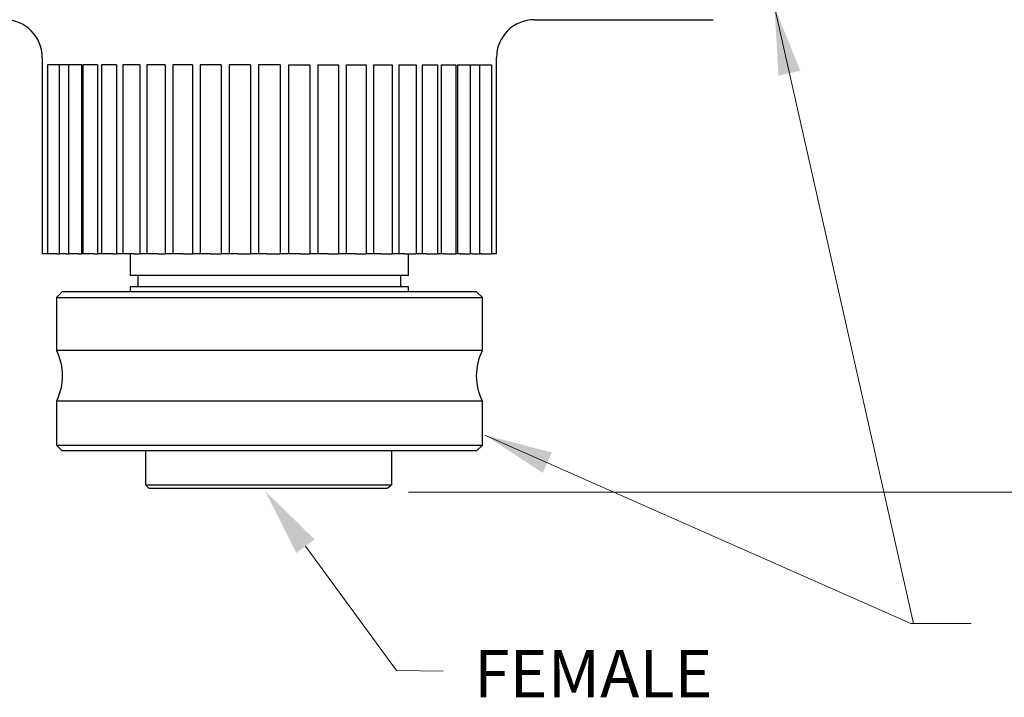
# Model space of a CAD drawing. Extents: x 0 to 17, y 0 to 11.
# Drawn here: x 6.2 to 8.8, y 3.3 to 5.1 of the extents above; entities that cross this region are included whole.
import ezdxf

# ---------------------------------------------------------------- set-up
doc = ezdxf.new("R2010")
doc.units = 0
doc.header["$MEASUREMENT"] = 0
doc.layers.add('1', color=7, linetype='Continuous')
doc.styles.add('blockfont', font='simplex.shx', dxfattribs={"bigfont": 'bigfont'})
doc.styles.get("Standard").update_dxf_attribs({"font": 'ARIAL.TTF'})
doc.dimstyles.get("Standard").update_dxf_attribs({"dimtxt": 0.18, "dimasz": 0.18, "dimexe": 0.18, "dimexo": 0.0625, "dimgap": 0.09, "dimtad": 0, "dimtih": 1, "dimtoh": 1, "dimdec": 4, "dimzin": 0, "dimdsep": 46, "dimtxsty": 'Standard', "dimcen": 0.09, "dimadec": 0, "dimazin": 0, "dimtfac": 1, "dimtdec": 4, "dimtofl": 0, "dimtmove": 0, "dimatfit": 3, "dimfxl": 0, "dimtolj": 1, "dimtzin": 0, "dimarcsym": 0})

msp = doc.modelspace()

# ---------------------------------------------------------------- linework, layer by layer
at = {"linetype": 'Continuous', "lineweight": 0}
for p, q in [((7.2631, 3.8298), (9.7828, 3.8298)), ((6.9907, 3.6866), (7.2309, 3.3577)), ((7.2309, 3.3577), (7.3546, 3.3563))]:
    msp.add_line(p, q, dxfattribs=at)
msp.add_solid([(6.9665, 3.6689), (6.8845, 3.832), (7.0149, 3.7043)], dxfattribs=at)
at = {"layer": '1', "color": 3, "linetype": 'Continuous'}
for p, q in [((7.5954, 5.078), (8.0674, 5.078)), ((6.2954, 4.978), (6.2954, 4.459)), ((7.4954, 4.459), (7.4954, 4.978)), ((6.3988, 4.959), (6.3091, 4.959)), ((6.3091, 4.959), (6.3091, 4.459)), ((6.3403, 4.959), (6.3403, 4.459)), ((6.3649, 4.959), (6.3649, 4.459)), ((6.3988, 4.959), (6.3988, 4.459)), ((6.4413, 4.959), (6.4026, 4.959)), ((6.4026, 4.959), (6.4026, 4.459)), ((6.4413, 4.959), (6.4413, 4.459)), ((6.4918, 4.959), (6.4515, 4.959)), ((6.4515, 4.959), (6.4515, 4.459)), ((6.4918, 4.959), (6.4918, 4.459)), ((6.5532, 4.959), (6.508, 4.959)), ((6.508, 4.959), (6.508, 4.459)), ((6.5532, 4.959), (6.5532, 4.459)), ((6.6204, 4.959), (6.5711, 4.959)), ((6.5711, 4.959), (6.5711, 4.459)), ((6.6204, 4.959), (6.6204, 4.459)), ((6.6924, 4.959), (6.6398, 4.959)), ((6.6398, 4.959), (6.6398, 4.459)), ((6.6924, 4.959), (6.6924, 4.459)), ((6.7678, 4.959), (6.7128, 4.959)), ((6.7128, 4.959), (6.7128, 4.459)), ((6.7678, 4.959), (6.7678, 4.459)), ((6.8454, 4.959), (6.789, 4.959)), ((6.789, 4.959), (6.789, 4.459)), ((6.8454, 4.959), (6.8454, 4.459)), ((6.9239, 4.959), (6.8669, 4.959)), ((6.8669, 4.959), (6.8669, 4.459)), ((6.9239, 4.959), (6.9239, 4.459)), ((6.9454, 4.959), (7.0019, 4.959)), ((6.9454, 4.959), (6.9454, 4.459)), ((7.0019, 4.959), (7.0019, 4.459)), ((7.023, 4.959), (7.078, 4.959)), ((7.023, 4.959), (7.023, 4.459)), ((7.078, 4.959), (7.078, 4.459)), ((7.0985, 4.959), (7.1511, 4.959)), ((7.0985, 4.959), (7.0985, 4.459)), ((7.1511, 4.959), (7.1511, 4.459)), ((7.1704, 4.959), (7.2197, 4.959)), ((7.1704, 4.959), (7.1704, 4.459)), ((7.2197, 4.959), (7.2197, 4.459)), ((7.2377, 4.959), (7.2828, 4.959)), ((7.2377, 4.959), (7.2377, 4.459)), ((7.2828, 4.959), (7.2828, 4.459)), ((7.2991, 4.959), (7.3393, 4.959)), ((7.2991, 4.959), (7.2991, 4.459)), ((7.3393, 4.959), (7.3393, 4.459)), ((7.3495, 4.959), (7.3882, 4.959)), ((7.3495, 4.959), (7.3495, 4.459)), ((7.3882, 4.959), (7.3882, 4.459)), ((7.392, 4.959), (7.4817, 4.959)), ((7.392, 4.959), (7.392, 4.459)), ((7.4259, 4.959), (7.4259, 4.459)), ((7.4505, 4.959), (7.4505, 4.459)), ((7.4817, 4.959), (7.4817, 4.459)), ((6.3091, 4.459), (6.2954, 4.459)), ((6.3353, 4.459), (6.3091, 4.459)), ((6.3353, 4.459), (6.3403, 4.459)), ((6.3588, 4.459), (6.3403, 4.459)), ((6.3588, 4.459), (6.3649, 4.459)), ((6.3914, 4.459), (6.3649, 4.459)), ((6.3914, 4.459), (6.3988, 4.459)), ((6.4026, 4.459), (6.3988, 4.459)), ((6.4326, 4.459), (6.4026, 4.459)), ((6.4326, 4.459), (6.4413, 4.459)), ((6.4515, 4.459), (6.4413, 4.459)), ((6.4818, 4.459), (6.4515, 4.459)), ((6.4818, 4.459), (6.4918, 4.459)), ((6.508, 4.459), (6.4918, 4.459)), ((6.538, 4.459), (6.508, 4.459)), ((6.5279, 4.459), (6.5279, 4.402)), ((6.538, 4.459), (6.5492, 4.459)), ((6.5492, 4.459), (6.5532, 4.459)), ((6.5711, 4.459), (6.5532, 4.459)), ((6.6003, 4.459), (6.5711, 4.459)), ((6.6003, 4.459), (6.6126, 4.459)), ((6.6126, 4.459), (6.6204, 4.459)), ((6.6398, 4.459), (6.6204, 4.459)), ((6.6677, 4.459), (6.6398, 4.459)), ((6.6677, 4.459), (6.6808, 4.459)), ((6.6808, 4.459), (6.6924, 4.459)), ((6.7128, 4.459), (6.6924, 4.459)), ((6.739, 4.459), (6.7128, 4.459)), ((6.739, 4.459), (6.7527, 4.459)), ((6.7527, 4.459), (6.7678, 4.459)), ((6.789, 4.459), (6.7678, 4.459)), ((6.813, 4.459), (6.789, 4.459)), ((6.813, 4.459), (6.827, 4.459)), ((6.827, 4.459), (6.8454, 4.459)), ((6.8669, 4.459), (6.8454, 4.459)), ((6.8883, 4.459), (6.8669, 4.459)), ((6.8883, 4.459), (6.9025, 4.459)), ((6.9025, 4.459), (6.9239, 4.459)), ((6.9454, 4.459), (6.9239, 4.459)), ((6.9638, 4.459), (6.9454, 4.459)), ((6.9779, 4.459), (6.9638, 4.459)), ((6.9779, 4.459), (7.0019, 4.459)), ((7.023, 4.459), (7.0019, 4.459)), ((7.0382, 4.459), (7.023, 4.459)), ((7.0518, 4.459), (7.0382, 4.459)), ((7.0518, 4.459), (7.078, 4.459)), ((7.0985, 4.459), (7.078, 4.459)), ((7.11, 4.459), (7.0985, 4.459)), ((7.1231, 4.459), (7.11, 4.459)), ((7.1231, 4.459), (7.1511, 4.459)), ((7.1704, 4.459), (7.1511, 4.459)), ((7.1783, 4.459), (7.1704, 4.459)), ((7.1905, 4.459), (7.1783, 4.459)), ((7.1905, 4.459), (7.2197, 4.459)), ((7.2377, 4.459), (7.2197, 4.459)), ((7.2416, 4.459), (7.2377, 4.459)), ((7.2528, 4.459), (7.2416, 4.459)), ((7.2528, 4.459), (7.2828, 4.459)), ((7.2629, 4.402), (7.2629, 4.459)), ((7.2991, 4.459), (7.2828, 4.459)), ((7.3091, 4.459), (7.2991, 4.459)), ((7.3091, 4.459), (7.3393, 4.459)), ((7.3495, 4.459), (7.3393, 4.459)), ((7.3582, 4.459), (7.3495, 4.459)), ((7.3582, 4.459), (7.3882, 4.459)), ((7.392, 4.459), (7.3882, 4.459)), ((7.3995, 4.459), (7.392, 4.459)), ((7.3995, 4.459), (7.4259, 4.459)), ((7.4321, 4.459), (7.4259, 4.459)), ((7.4321, 4.459), (7.4505, 4.459)), ((7.4555, 4.459), (7.4505, 4.459)), ((7.4555, 4.459), (7.4817, 4.459)), ((7.4954, 4.459), (7.4817, 4.459)), ((6.8954, 4.402), (6.5279, 4.402)), ((6.5479, 4.402), (6.5479, 4.372)), ((7.2629, 4.402), (6.8954, 4.402)), ((7.2429, 4.372), (7.2429, 4.402)), ((6.5279, 4.372), (6.5279, 4.359)), ((6.8954, 4.372), (6.5279, 4.372)), ((7.2629, 4.372), (6.8954, 4.372)), ((7.2629, 4.359), (7.2629, 4.372)), ((6.3479, 4.359), (6.3329, 4.344)), ((6.4113, 4.359), (6.3479, 4.359)), ((7.4429, 4.359), (6.4113, 4.359)), ((7.4579, 4.344), (7.4429, 4.359)), ((6.3329, 4.344), (6.398, 4.344)), ((6.3329, 4.344), (6.3329, 4.204)), ((6.398, 4.344), (7.4579, 4.344)), ((7.4579, 4.204), (7.4579, 4.344)), ((7.4579, 4.204), (6.3329, 4.204)), ((6.3329, 4.07), (6.3329, 3.954)), ((7.4579, 4.07), (6.3329, 4.07)), ((7.4579, 3.954), (7.4579, 4.07)), ((6.3329, 3.954), (7.4579, 3.954)), ((6.3329, 3.954), (6.3479, 3.939)), ((7.4429, 3.939), (7.4579, 3.954)), ((7.4429, 3.939), (6.3479, 3.939)), ((6.5679, 3.939), (6.5679, 3.849)), ((7.2183, 3.939), (7.2183, 3.849)), ((6.5679, 3.849), (7.2183, 3.849)), ((6.5679, 3.849), (6.5779, 3.839)), ((7.2062, 3.839), (6.5779, 3.839))]:
    msp.add_line(p, q, dxfattribs=at)
for centre, start, end in [((6.1954, 4.978), 0.0423, 89.9645), ((7.5954, 4.978), 90.0359, 179.9582)]:
    msp.add_arc(centre, 0.1, start, end, dxfattribs=at)
at = {"layer": '1', "color": 3, "linetype": 'Continuous', "extrusion": (0, 0, -1)}
for centre, start, end in [((-6.1909, 4.137), 154.7505, 205.2495), ((-7.5999, 4.137), -25.2495, 25.2495)]:
    msp.add_arc(centre, 0.157, start, end, dxfattribs=at)
at = {"layer": '1', "color": 3, "linetype": 'Continuous'}
msp.add_open_spline([(7.2062, 3.839), (7.2103, 3.8423), (7.2143, 3.8456), (7.2183, 3.849)], degree=3, dxfattribs=at)

# ---------------------------------------------------------------- texts
at = {"color": 123, "linetype": 'Continuous', "lineweight": 0, "style": 'blockfont'}
msp.add_text('FEMALE', height=0.125, dxfattribs=at).set_placement((7.4359, 3.2873))

# ---------------------------------------------------------------- leaders
at = {"linetype": 'Continuous', "lineweight": 0}
for points in [[(8.2295, 5.1121), (8.5974, 3.4827)], [(7.4649, 3.9802), (8.5902, 3.4827), (8.7489, 3.4827)]]:
    msp.add_leader(points, dimstyle='Standard', override={"dimgap": 0.09, "dimtad": 0, "dimdsep": 0, "dimlwd": 0, "dimlwe": 0}, dxfattribs=at)

doc.saveas('drawing.dxf')
